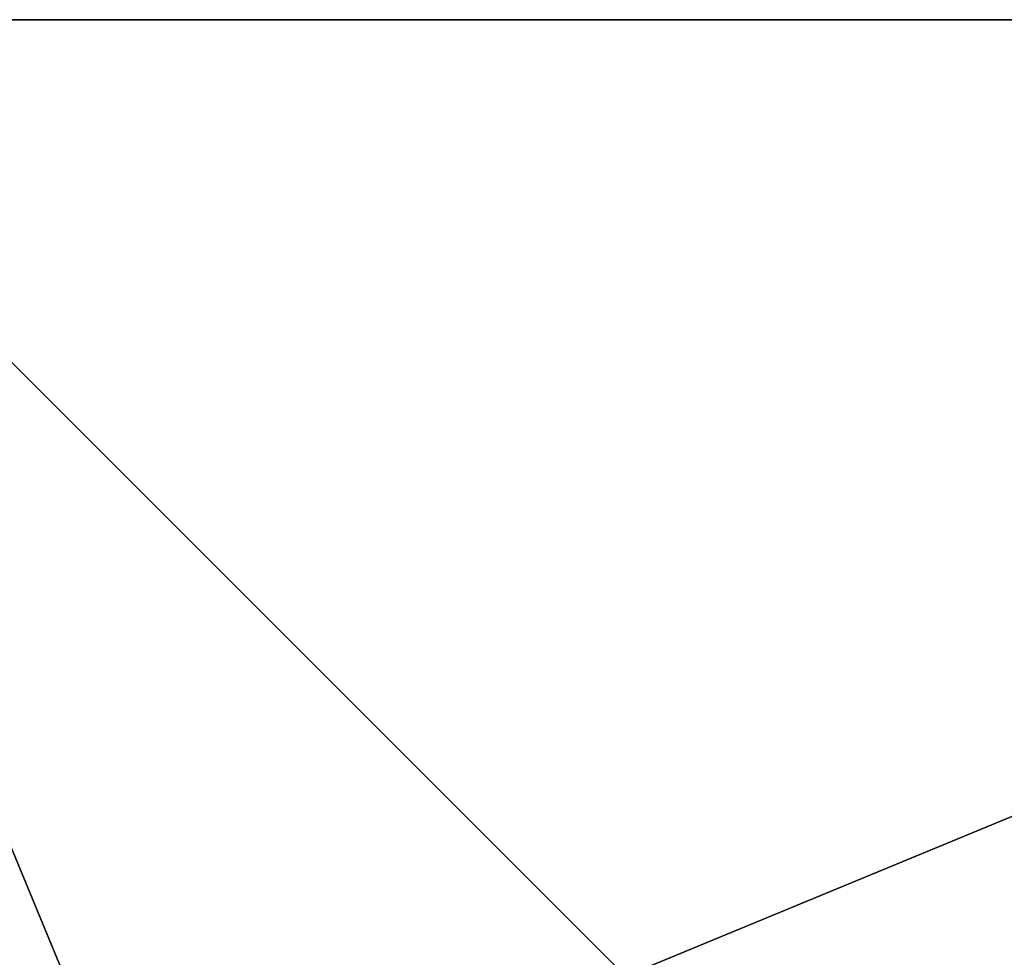
# Model space of a CAD drawing. Units: inches. Extents: x -239 to 426, y -299 to 236.
# Drawn here: x 237 to 249, y -73 to -61 of the extents above; entities that cross this region are included whole.
import ezdxf

# ---------------------------------------------------------------- set-up
doc = ezdxf.new("R2010")
doc.units = ezdxf.units.IN
doc.header["$MEASUREMENT"] = 0
doc.layers.get('0').update_dxf_attribs({"true_color": 0xff5454})
for name, color, linetype, true_color in [('fundamenty', 7, 'Continuous', 0x777799), ('hdpe', 7, 'Continuous', 0x664400), ('konstrukcja', 7, 'Continuous', 0xd3d2ce)]:
    doc.layers.add(name, color=color, linetype=linetype, true_color=true_color)

# ---------------------------------------------------------------- blocks, each defined once
blk = doc.blocks.new('Group_155')
at = {"color": 251, "true_color": 0x565656}
for p, q in [((40, 40), (0, 40)), ((40, 40, 23.692), (0, 40, 23.692)), ((11.698, 28.302, 35), (0, 40, 23.692))]:
    blk.add_line(p, q, dxfattribs=at)
mesh = blk.add_polyface(dxfattribs=at)
corners = [(11.698, 28.302, 35), (40, 40, 23.692), (0, 40, 23.692), (28.302, 28.302, 35)]
mesh.append_faces([[corners[k] for k in face] for face in [(0, 1, 2), (1, 0, 3)]], dxfattribs={"vtx0": -1, "color": 251})
mesh = blk.add_polyface(dxfattribs=at)
corners = [(0, 40, 23.692), (40, 40), (0, 40), (40, 40, 23.692)]
mesh.append_faces([[corners[k] for k in face] for face in [(0, 1, 2), (1, 0, 3)]], dxfattribs={"vtx0": -1, "color": 251})
mesh = blk.add_polyface(dxfattribs=at)
corners = [(11.698, 11.698, 35), (0, 40, 23.692), (0, 0, 23.692), (11.698, 28.302, 35)]
mesh.append_faces([[corners[k] for k in face] for face in [(0, 1, 2), (1, 0, 3)]], dxfattribs={"vtx0": -1, "color": 251})
mesh = blk.add_polyface(dxfattribs=at)
corners = [(40, 40), (0, 0), (0, 40), (40, 0)]
mesh.append_faces([[corners[k] for k in face] for face in [(0, 1, 2), (1, 0, 3)]], dxfattribs={"vtx0": -1, "color": 251})
blk = doc.blocks.new('Grupa_238')
at = {"layer": 'fundamenty', "color": 251, "true_color": 0x565656}
blk.add_blockref('Group_155', (0, 0), dxfattribs=at)
blk = doc.blocks.new('Grupa_255')
at = {"layer": 'konstrukcja', "color": 254, "true_color": 0xe2e2e2}
blk.add_blockref('Grupa_238', (0, 0), dxfattribs=at)
blk = doc.blocks.new('Grupa_267')
at = {"layer": 'hdpe'}
blk.add_blockref('Grupa_255', (0, 0), dxfattribs=at)
blk = doc.blocks.new('Grupa_303')
at = {"layer": 'hdpe'}
blk.add_blockref('Grupa_267', (0, 43.747), dxfattribs=at)

msp = doc.modelspace()

# ---------------------------------------------------------------- block references
at = {"layer": 'hdpe'}
msp.add_blockref('Grupa_303', (232.7, -144.946, -65.062), dxfattribs=at)

doc.saveas('drawing.dxf')
